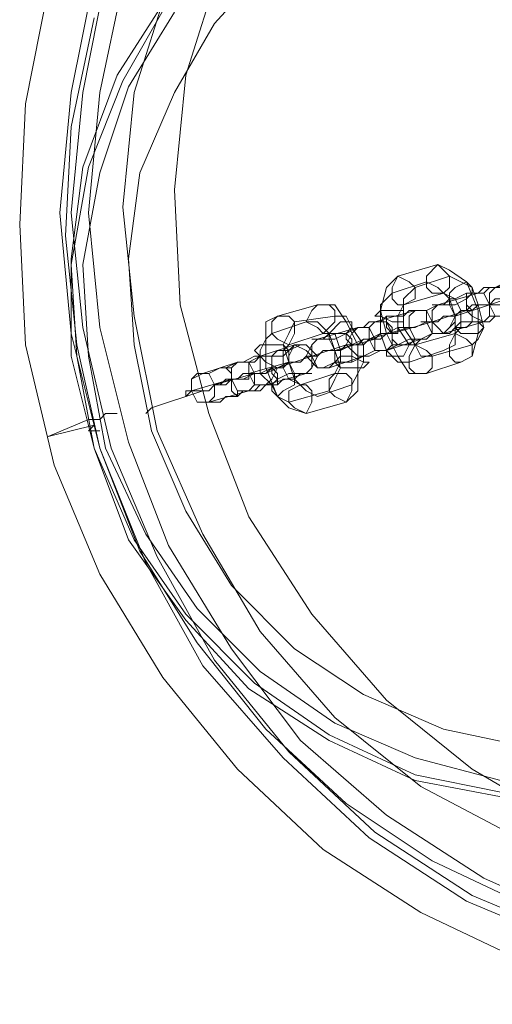
# Model space of a CAD drawing. Units: millimetres. Extents: x -539 to 9768, y 654 to 5224.
# Drawn here: x 1789 to 1852, y 3068 to 3199 of the extents above; entities that cross this region are included whole.
import ezdxf

# ---------------------------------------------------------------- set-up
doc = ezdxf.new("R2010")
doc.units = ezdxf.units.MM
doc.layers.add('DUPSKO', color=251, linetype='Continuous', lineweight=9)
doc.layers.add('stål', color=253, linetype='Continuous', lineweight=9)

msp = doc.modelspace()

# ---------------------------------------------------------------- linework, layer by layer
at = {"layer": 'DUPSKO', "flags": 128}
for points in [[(1855.79, 3102.52), (1845.13, 3104.81), (1834.46, 3109.38), (1825.31, 3115.47), (1816.93, 3123.86), (1810.84, 3133.76), (1806.27, 3144.43), (1803.98, 3155.86), (1803.22, 3167.29), (1804.74, 3178.72), (1809.31, 3189.39), (1814.65, 3198.53), (1822.27, 3206.91)], [(1954.09, 3112.43), (1944.18, 3102.52), (1931.99, 3094.14), (1918.28, 3088.8), (1918.28, 3088.8), (1904.56, 3085.76), (1890.08, 3084.99), (1875.61, 3087.28), (1861.89, 3091.85), (1848.94, 3099.47), (1837.51, 3108.62), (1827.6, 3120.05), (1819.22, 3133), (1813.88, 3146.72), (1810.08, 3161.19), (1809.31, 3176.43), (1810.84, 3191.67), (1815.41, 3206.15)], [(1949.52, 3088.04), (1936.56, 3079.66), (1922.09, 3074.33), (1922.09, 3074.33), (1907.61, 3070.52), (1892.37, 3069.76), (1877.13, 3071.28), (1862.65, 3075.85), (1848.17, 3081.95), (1835.22, 3090.33), (1823.79, 3101), (1813.12, 3113.19), (1805.5, 3126.9), (1799.41, 3142.14), (1795.6, 3157.38), (1794.07, 3173.38), (1795.6, 3189.39), (1798.65, 3204.63)], [(1949.52, 3088.8), (1936.56, 3081.18), (1922.85, 3075.09), (1922.85, 3075.09), (1908.37, 3072.04), (1893.13, 3071.28), (1877.89, 3072.8), (1863.41, 3076.61), (1848.94, 3082.71), (1835.98, 3091.09), (1824.55, 3101.76), (1814.65, 3113.95), (1807.03, 3127.67), (1800.93, 3142.14), (1797.12, 3158.14), (1795.6, 3173.38), (1797.12, 3189.39), (1800.17, 3204.63)], [(1954.85, 3096.42), (1943.42, 3086.52), (1930.47, 3078.14), (1916.75, 3072.04), (1916.75, 3072.04), (1901.51, 3068.99), (1886.27, 3068.23), (1871.03, 3069.76), (1856.56, 3073.57), (1842.08, 3080.42), (1829.12, 3088.8), (1817.69, 3099.47), (1807.79, 3111.66), (1799.41, 3125.38), (1793.31, 3139.86), (1789.5, 3155.86), (1788.74, 3171.86), (1789.5, 3187.86), (1792.55, 3203.1)], [(1948.76, 3091.09), (1935.8, 3082.71), (1922.09, 3077.37), (1922.09, 3077.37), (1907.61, 3074.33), (1893.13, 3073.57), (1878.65, 3075.09), (1864.18, 3078.9), (1850.46, 3084.99), (1837.51, 3093.38), (1826.08, 3103.28), (1816.93, 3115.47), (1808.55, 3129.19), (1803.22, 3142.91), (1799.41, 3158.14), (1797.88, 3173.38), (1799.41, 3189.39), (1802.46, 3203.86)], [(1947.23, 3110.14), (1937.33, 3100.23), (1925.13, 3092.61), (1912.18, 3086.52), (1912.18, 3086.52), (1897.7, 3083.47), (1883.23, 3083.47), (1869.51, 3084.99), (1855.03, 3090.33), (1842.08, 3097.19), (1830.65, 3106.33), (1820.74, 3117.76), (1813.12, 3130.71), (1807.03, 3144.43), (1803.98, 3159.67), (1802.46, 3174.15), (1803.98, 3189.39), (1808.55, 3203.86)], [(1853.51, 3095.66), (1841.32, 3097.95), (1829.89, 3103.28), (1819.22, 3110.14), (1810.84, 3119.28), (1803.22, 3129.95), (1798.65, 3142.14), (1795.6, 3154.34), (1795.6, 3167.29), (1797.12, 3179.48), (1801.69, 3191.67), (1808.55, 3202.34)], [(1852.75, 3096.42), (1841.32, 3098.71), (1829.89, 3104.04), (1819.98, 3110.9), (1810.84, 3120.05), (1803.98, 3129.95), (1798.65, 3142.14), (1796.36, 3154.34), (1795.6, 3166.53), (1797.88, 3179.48), (1802.46, 3190.91), (1808.55, 3201.58)], [(1852.75, 3097.95), (1841.32, 3101), (1830.65, 3105.57), (1820.74, 3112.43), (1812.36, 3120.81), (1805.5, 3130.71), (1800.17, 3142.14), (1797.88, 3154.34), (1797.12, 3166.53), (1799.41, 3178.72), (1803.22, 3190.15), (1809.31, 3200.05)], [(1946.47, 3101.76), (1935.8, 3092.61), (1923.61, 3085.76), (1911.42, 3080.42), (1911.42, 3080.42), (1897.7, 3077.37), (1883.99, 3076.61), (1870.27, 3078.14), (1856.56, 3081.18), (1843.6, 3087.28), (1832.17, 3094.9), (1821.5, 3104.81), (1812.36, 3116.24), (1804.74, 3128.43), (1799.41, 3142.14), (1796.36, 3155.86), (1794.84, 3170.34), (1795.6, 3184.81), (1798.65, 3199.29)], [(1805.5, 3146.72), (1806.27, 3147.48), (1813.12, 3149.76)], [(1799.41, 3144.43), (1798.65, 3144.43), (1797.88, 3144.43), (1798.65, 3145.19), (1792.55, 3143.67), (1797.88, 3145.95), (1798.65, 3145.95), (1799.41, 3145.95), (1800.17, 3146.72), (1800.93, 3146.72), (1801.69, 3146.72)]]:
    msp.add_lwpolyline(points, dxfattribs=at)
at = {"layer": 'stål', "flags": 128}
for points in [[(1842.84, 3152.05), (1847.41, 3153.57), (1848.94, 3154.34), (1849.7, 3157.38), (1849.7, 3160.43), (1848.17, 3164.24), (1845.89, 3165.76), (1844.36, 3166.53), (1839.03, 3165), (1837.51, 3163.48), (1836.74, 3160.43), (1837.51, 3157.38), (1839.03, 3154.34), (1840.55, 3152.05)], [(1845.13, 3162.72), (1843.6, 3162.72), (1842.84, 3163.48), (1842.84, 3165), (1844.36, 3166.53), (1845.13, 3165.76), (1845.89, 3165), (1845.89, 3163.48), (1845.13, 3162.72)], [(1839.79, 3161.19), (1839.03, 3161.19), (1838.27, 3161.95), (1838.27, 3163.48), (1839.03, 3165), (1840.55, 3164.24), (1841.32, 3163.48), (1841.32, 3161.95), (1839.79, 3161.19)], [(1841.32, 3163.48), (1839.79, 3161.95), (1839.79, 3160.43), (1839.79, 3158.14), (1841.32, 3155.86), (1842.08, 3154.34), (1843.6, 3154.34), (1848.94, 3155.86), (1849.7, 3156.62), (1850.46, 3158.14), (1849.7, 3161.19), (1848.94, 3163.48), (1847.41, 3164.24), (1845.89, 3165)], [(1844.36, 3161.19), (1849.7, 3162.72), (1850.46, 3163.48), (1851.22, 3163.48), (1851.98, 3163.48), (1853.51, 3164.24), (1854.27, 3164.24), (1855.79, 3165), (1856.56, 3165), (1857.32, 3165), (1858.08, 3165), (1857.32, 3165), (1851.98, 3163.48), (1851.22, 3163.48), (1850.46, 3162.72), (1848.94, 3162.72), (1848.17, 3162.72), (1846.65, 3161.95), (1845.89, 3161.95), (1845.13, 3161.19), (1844.36, 3161.19), (1843.6, 3161.19)], [(1840.55, 3153.57), (1845.13, 3155.1), (1846.65, 3155.86), (1846.65, 3157.38), (1846.65, 3159.67), (1845.89, 3161.95), (1844.36, 3163.48), (1842.84, 3164.24), (1838.27, 3162.72), (1836.74, 3161.19), (1836.74, 3159.67), (1836.74, 3157.38), (1837.51, 3155.1), (1839.03, 3153.57)], [(1845.89, 3161.19), (1845.89, 3162.72), (1846.65, 3163.48), (1848.17, 3164.24), (1848.94, 3163.48), (1848.94, 3162.72), (1848.17, 3161.95), (1846.65, 3161.19), (1845.89, 3161.19)], [(1853.51, 3159.67), (1851.98, 3159.67), (1851.22, 3161.19), (1851.22, 3162.72), (1851.98, 3163.48), (1853.51, 3163.48), (1854.27, 3161.95), (1854.27, 3160.43), (1853.51, 3159.67)], [(1841.32, 3155.86), (1846.65, 3157.38), (1847.41, 3158.14), (1847.41, 3160.43), (1846.65, 3161.95), (1845.13, 3162.72), (1839.79, 3161.19), (1839.03, 3159.67), (1839.03, 3158.14), (1840.55, 3155.86)], [(1848.94, 3162.72), (1848.17, 3161.95), (1848.17, 3160.43), (1848.94, 3159.67), (1850.46, 3158.91), (1851.22, 3159.67), (1851.22, 3161.19), (1850.46, 3162.72), (1848.94, 3162.72)], [(1848.94, 3158.91), (1848.94, 3159.67), (1848.94, 3160.43), (1848.17, 3161.19), (1848.17, 3161.95), (1848.17, 3162.72), (1848.17, 3161.95), (1848.17, 3161.19), (1848.17, 3160.43), (1848.94, 3159.67), (1848.94, 3158.91)], [(1851.22, 3161.19), (1851.98, 3161.95), (1852.75, 3161.95), (1853.51, 3161.95), (1854.27, 3161.95), (1855.03, 3162.72), (1855.79, 3162.72), (1856.56, 3162.72), (1855.79, 3162.72)], [(1826.84, 3146.72), (1832.17, 3148.24), (1833.7, 3149.76), (1833.7, 3152.81), (1833.7, 3155.86), (1832.17, 3158.91), (1830.65, 3161.19), (1828.36, 3161.19), (1823.03, 3159.67), (1821.5, 3158.91), (1821.5, 3155.86), (1821.5, 3152.81), (1823.03, 3149), (1824.55, 3147.48)], [(1829.12, 3157.38), (1828.36, 3158.14), (1826.84, 3158.91), (1827.6, 3160.43), (1828.36, 3161.19), (1829.89, 3161.19), (1830.65, 3160.43), (1830.65, 3158.91), (1829.12, 3157.38)], [(1845.13, 3157.38), (1845.89, 3158.14), (1846.65, 3159.67), (1845.89, 3161.19), (1844.36, 3161.19), (1842.84, 3160.43), (1842.84, 3158.91), (1843.6, 3157.38), (1845.13, 3157.38)], [(1844.36, 3161.19), (1843.6, 3160.43), (1843.6, 3158.91), (1844.36, 3158.14), (1845.13, 3157.38), (1846.65, 3158.91), (1846.65, 3159.67), (1845.89, 3161.19), (1844.36, 3161.19)], [(1852.75, 3159.67), (1851.98, 3159.67), (1851.22, 3158.91), (1850.46, 3158.91), (1848.94, 3158.91), (1848.17, 3158.14), (1846.65, 3158.14), (1845.89, 3157.38), (1845.13, 3157.38), (1844.36, 3157.38), (1845.13, 3157.38), (1850.46, 3158.91), (1851.22, 3159.67), (1851.98, 3159.67), (1853.51, 3159.67), (1854.27, 3160.43), (1855.79, 3160.43), (1856.56, 3161.19), (1857.32, 3161.19), (1858.08, 3161.19), (1858.84, 3161.19), (1858.08, 3161.19)], [(1846.65, 3159.67), (1851.22, 3161.19), (1850.46, 3161.19), (1849.7, 3161.19), (1848.94, 3160.43), (1848.17, 3160.43), (1847.41, 3160.43), (1846.65, 3159.67), (1845.89, 3159.67)], [(1824.55, 3155.86), (1823.03, 3156.62), (1822.27, 3157.38), (1822.27, 3158.91), (1823.03, 3159.67), (1824.55, 3159.67), (1825.31, 3158.91), (1825.31, 3157.38), (1824.55, 3155.86)], [(1825.31, 3158.91), (1824.55, 3157.38), (1823.79, 3155.86), (1824.55, 3153.57), (1825.31, 3151.29), (1826.84, 3149.76), (1828.36, 3149), (1832.93, 3150.53), (1833.7, 3152.05), (1834.46, 3153.57), (1834.46, 3155.86), (1832.93, 3158.14), (1832.17, 3159.67), (1830.65, 3159.67)], [(1828.36, 3156.62), (1833.7, 3158.14), (1834.46, 3158.14), (1835.22, 3158.91), (1836.74, 3158.91), (1837.51, 3159.67), (1839.03, 3159.67), (1839.79, 3159.67), (1840.55, 3160.43), (1841.32, 3160.43), (1842.08, 3160.43), (1841.32, 3160.43), (1835.98, 3158.91), (1835.22, 3158.91), (1834.46, 3158.14), (1833.7, 3158.14), (1832.17, 3157.38), (1830.65, 3157.38), (1829.89, 3157.38), (1829.12, 3156.62), (1828.36, 3156.62), (1827.6, 3156.62)], [(1839.79, 3159.67), (1839.79, 3158.91), (1838.27, 3158.91), (1836.74, 3159.67), (1835.98, 3159.67), (1836.74, 3160.43), (1838.27, 3160.43), (1839.79, 3160.43), (1839.79, 3159.67)], [(1837.51, 3159.67), (1837.51, 3158.91), (1838.27, 3158.14), (1838.27, 3157.38), (1838.27, 3156.62), (1839.03, 3155.86), (1838.27, 3155.86), (1838.27, 3156.62), (1838.27, 3157.38), (1837.51, 3158.14), (1837.51, 3158.91), (1837.51, 3159.67)], [(1842.08, 3156.62), (1841.32, 3156.62), (1840.55, 3158.14), (1840.55, 3159.67), (1841.32, 3160.43), (1842.84, 3160.43), (1843.6, 3158.91), (1843.6, 3157.38), (1842.08, 3156.62)], [(1841.32, 3160.43), (1842.84, 3160.43), (1843.6, 3158.91), (1843.6, 3157.38), (1842.84, 3156.62), (1841.32, 3156.62), (1840.55, 3158.14), (1840.55, 3159.67), (1841.32, 3160.43)], [(1824.55, 3148.24), (1829.89, 3149.76), (1830.65, 3151.29), (1831.41, 3152.81), (1830.65, 3155.1), (1829.89, 3157.38), (1828.36, 3158.91), (1826.84, 3158.91), (1822.27, 3157.38), (1821.5, 3156.62), (1820.74, 3155.1), (1820.74, 3152.05), (1822.27, 3150.53), (1823.03, 3149)], [(1827.6, 3154.34), (1832.17, 3155.86), (1832.93, 3155.86), (1834.46, 3156.62), (1835.22, 3156.62), (1836.74, 3157.38), (1837.51, 3157.38), (1839.03, 3158.14), (1840.55, 3158.14), (1841.32, 3158.14), (1842.84, 3158.91), (1843.6, 3158.91), (1844.36, 3158.91), (1843.6, 3158.91), (1838.27, 3157.38), (1837.51, 3157.38), (1836.74, 3156.62), (1835.22, 3156.62), (1834.46, 3155.86), (1832.93, 3155.86), (1831.41, 3155.1), (1830.65, 3155.1), (1829.12, 3155.1), (1828.36, 3154.34), (1827.6, 3154.34), (1826.84, 3154.34)], [(1829.89, 3156.62), (1829.89, 3157.38), (1831.41, 3158.91), (1832.17, 3158.91), (1832.93, 3158.91), (1832.93, 3158.14), (1832.17, 3157.38), (1830.65, 3156.62), (1829.89, 3156.62)], [(1830.65, 3155.1), (1835.98, 3156.62), (1836.74, 3157.38), (1837.51, 3157.38), (1839.03, 3157.38), (1839.03, 3158.14), (1839.79, 3158.14), (1840.55, 3158.14), (1835.22, 3156.62), (1834.46, 3156.62), (1833.7, 3155.86), (1832.93, 3155.86), (1832.17, 3155.86), (1831.41, 3155.1)], [(1833.7, 3158.14), (1832.93, 3157.38), (1832.17, 3155.86), (1833.7, 3154.34), (1834.46, 3154.34), (1835.98, 3155.1), (1835.98, 3156.62), (1835.22, 3158.14), (1833.7, 3158.14)], [(1837.51, 3155.1), (1835.98, 3155.1), (1835.22, 3156.62), (1835.22, 3158.14), (1835.98, 3158.91), (1837.51, 3158.91), (1838.27, 3157.38), (1838.27, 3155.86), (1837.51, 3155.1)], [(1846.65, 3158.14), (1847.41, 3157.38), (1848.94, 3157.38), (1849.7, 3157.38), (1850.46, 3158.14), (1849.7, 3158.91), (1848.94, 3158.91), (1847.41, 3158.91), (1846.65, 3158.14)], [(1826.08, 3150.53), (1830.65, 3152.05), (1831.41, 3153.57), (1831.41, 3155.1), (1830.65, 3157.38), (1829.12, 3157.38), (1824.55, 3155.86), (1823.79, 3155.1), (1823.79, 3152.81), (1824.55, 3151.29)], [(1832.93, 3153.57), (1832.93, 3154.34), (1832.93, 3155.1), (1832.93, 3155.86), (1832.93, 3156.62), (1832.17, 3157.38), (1832.17, 3156.62), (1832.93, 3155.86), (1832.93, 3155.1), (1832.93, 3154.34), (1832.93, 3153.57)], [(1846.65, 3157.38), (1845.89, 3155.86), (1845.89, 3154.34), (1846.65, 3153.57), (1847.41, 3153.57), (1848.94, 3154.34), (1848.94, 3155.86), (1848.17, 3156.62), (1846.65, 3157.38)], [(1813.12, 3152.05), (1817.69, 3153.57), (1818.46, 3153.57), (1819.98, 3154.34), (1820.74, 3154.34), (1822.27, 3154.34), (1823.03, 3155.1), (1824.55, 3155.1), (1825.31, 3155.86), (1826.08, 3155.86), (1825.31, 3155.86), (1820.74, 3154.34), (1819.98, 3153.57), (1818.46, 3153.57), (1817.69, 3153.57), (1816.17, 3152.81), (1815.41, 3152.81), (1813.88, 3152.05), (1813.12, 3152.05), (1812.36, 3152.05)], [(1824.55, 3155.1), (1823.79, 3154.34), (1822.27, 3154.34), (1820.74, 3154.34), (1819.98, 3155.1), (1820.74, 3155.86), (1822.27, 3155.86), (1823.79, 3155.86), (1824.55, 3155.1)], [(1826.84, 3152.05), (1825.31, 3152.05), (1824.55, 3153.57), (1824.55, 3154.34), (1825.31, 3155.86), (1826.84, 3155.1), (1827.6, 3154.34), (1827.6, 3152.81), (1826.84, 3152.05)], [(1826.08, 3155.86), (1826.84, 3155.86), (1828.36, 3154.34), (1827.6, 3152.81), (1826.84, 3152.05), (1825.31, 3152.05), (1824.55, 3153.57), (1824.55, 3155.1), (1826.08, 3155.86)], [(1829.12, 3152.81), (1830.65, 3153.57), (1830.65, 3155.1), (1829.89, 3156.62), (1828.36, 3156.62), (1827.6, 3155.86), (1826.84, 3154.34), (1828.36, 3152.81), (1829.12, 3152.81)], [(1828.36, 3156.62), (1827.6, 3155.86), (1827.6, 3154.34), (1828.36, 3152.81), (1829.89, 3152.81), (1830.65, 3153.57), (1830.65, 3155.1), (1829.89, 3156.62), (1828.36, 3156.62)], [(1837.51, 3155.1), (1836.74, 3155.1), (1835.22, 3154.34), (1834.46, 3154.34), (1832.93, 3153.57), (1832.17, 3153.57), (1830.65, 3153.57), (1829.89, 3152.81), (1829.12, 3152.81), (1829.89, 3152.81), (1834.46, 3154.34), (1835.22, 3154.34), (1836.74, 3155.1), (1837.51, 3155.1), (1839.03, 3155.86), (1839.79, 3155.86), (1841.32, 3155.86), (1842.08, 3156.62), (1842.84, 3156.62), (1842.08, 3156.62)], [(1841.32, 3156.62), (1840.55, 3156.62), (1839.03, 3155.86), (1837.51, 3155.1), (1837.51, 3154.34), (1838.27, 3154.34), (1839.79, 3154.34), (1840.55, 3155.86), (1841.32, 3156.62)], [(1841.32, 3155.86), (1840.55, 3154.34), (1840.55, 3152.81), (1841.32, 3152.05), (1842.84, 3152.05), (1843.6, 3152.81), (1843.6, 3154.34), (1842.84, 3155.1), (1841.32, 3155.86)], [(1811.6, 3149.76), (1816.93, 3151.29), (1817.69, 3151.29), (1818.46, 3152.05), (1819.98, 3152.05), (1820.74, 3152.05), (1822.27, 3152.81), (1823.03, 3152.81), (1824.55, 3153.57), (1826.08, 3153.57), (1826.84, 3154.34), (1827.6, 3154.34), (1828.36, 3154.34), (1827.6, 3154.34), (1823.03, 3152.81), (1821.5, 3152.05), (1820.74, 3152.05), (1819.98, 3152.05), (1818.46, 3151.29), (1816.93, 3151.29), (1816.17, 3150.53), (1814.65, 3150.53), (1813.88, 3149.76), (1812.36, 3149.76), (1811.6, 3149.76), (1810.84, 3149), (1810.84, 3149.76)], [(1821.5, 3150.53), (1819.98, 3150.53), (1819.22, 3152.05), (1819.22, 3153.57), (1820.74, 3154.34), (1821.5, 3153.57), (1823.03, 3152.81), (1822.27, 3151.29), (1821.5, 3150.53)], [(1822.27, 3154.34), (1822.27, 3153.57), (1822.27, 3152.81), (1823.03, 3152.05), (1823.03, 3151.29), (1823.03, 3150.53), (1823.03, 3151.29), (1822.27, 3152.05), (1822.27, 3152.81), (1822.27, 3153.57), (1822.27, 3154.34)], [(1830.65, 3153.57), (1831.41, 3152.81), (1832.93, 3152.81), (1834.46, 3152.81), (1835.22, 3153.57), (1834.46, 3153.57), (1832.93, 3154.34), (1831.41, 3154.34), (1830.65, 3153.57)], [(1814.65, 3150.53), (1819.98, 3152.05), (1820.74, 3152.05), (1821.5, 3152.05), (1822.27, 3152.81), (1823.03, 3152.81), (1823.79, 3152.81), (1824.55, 3153.57), (1819.22, 3152.05), (1819.22, 3151.29), (1818.46, 3151.29), (1817.69, 3151.29), (1816.17, 3151.29), (1815.41, 3150.53)], [(1817.69, 3153.57), (1816.93, 3152.81), (1816.93, 3151.29), (1817.69, 3149.76), (1819.22, 3149.76), (1819.98, 3150.53), (1819.98, 3152.05), (1819.22, 3153.57), (1817.69, 3153.57)], [(1813.12, 3152.05), (1811.6, 3151.29), (1811.6, 3149.76), (1812.36, 3148.24), (1813.88, 3148.24), (1814.65, 3149), (1814.65, 3150.53), (1813.88, 3152.05), (1813.12, 3152.05)], [(1813.88, 3148.24), (1814.65, 3149), (1814.65, 3150.53), (1813.88, 3152.05), (1812.36, 3152.05), (1811.6, 3151.29), (1811.6, 3149.76), (1812.36, 3148.24), (1813.88, 3148.24)], [(1821.5, 3150.53), (1820.74, 3149.76), (1819.98, 3149.76), (1818.46, 3149.76), (1817.69, 3149), (1816.17, 3149), (1815.41, 3148.24), (1814.65, 3148.24), (1813.88, 3148.24), (1813.12, 3148.24), (1813.88, 3148.24), (1819.22, 3149.76), (1819.98, 3149.76), (1820.74, 3150.53), (1821.5, 3150.53), (1823.03, 3150.53), (1823.79, 3151.29), (1825.31, 3151.29), (1826.08, 3152.05), (1826.84, 3152.05), (1827.6, 3152.05), (1826.84, 3152.05)], [(1817.69, 3149), (1817.69, 3149.76), (1816.93, 3151.29), (1816.93, 3152.05), (1816.93, 3152.81), (1816.17, 3152.81), (1816.93, 3152.05), (1816.93, 3151.29), (1816.93, 3149.76), (1817.69, 3149)], [(1825.31, 3152.05), (1824.55, 3152.05), (1823.03, 3151.29), (1822.27, 3150.53), (1822.27, 3149.76), (1823.03, 3149), (1823.79, 3149.76), (1825.31, 3150.53), (1825.31, 3152.05)], [(1830.65, 3152.05), (1829.89, 3151.29), (1829.89, 3149.76), (1830.65, 3149), (1832.17, 3148.24), (1832.93, 3149.76), (1832.93, 3151.29), (1832.17, 3152.05), (1830.65, 3152.05)], [(1826.08, 3150.53), (1824.55, 3149.76), (1824.55, 3148.24), (1825.31, 3147.48), (1826.84, 3146.72), (1827.6, 3148.24), (1827.6, 3149.76), (1826.84, 3150.53), (1826.08, 3150.53)]]:
    msp.add_lwpolyline(points, close=True, dxfattribs=at)
msp.add_lwpolyline([(1852.75, 3161.19), (1851.22, 3161.19), (1849.7, 3161.19), (1848.94, 3160.43), (1847.41, 3160.43), (1846.65, 3159.67), (1845.13, 3159.67), (1844.36, 3158.91), (1843.6, 3158.91), (1842.84, 3158.91), (1842.08, 3158.91), (1842.84, 3158.91), (1843.6, 3158.91), (1848.17, 3160.43), (1848.94, 3161.19), (1849.7, 3161.19), (1851.22, 3161.19), (1851.98, 3161.95)], dxfattribs=at)

doc.saveas('drawing.dxf')
